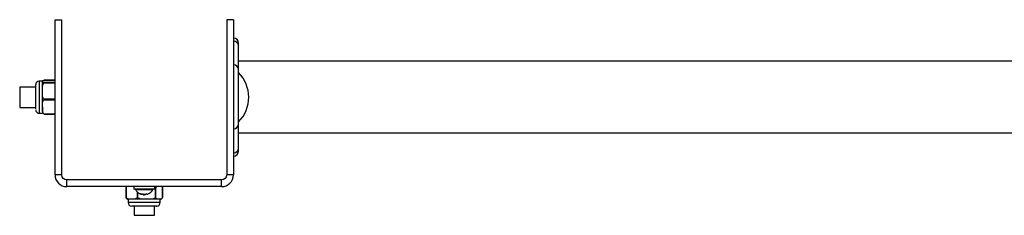
# Model space of a CAD drawing. Units: millimetres. Extents: x -144 to 7317, y 70 to 11239.
# Drawn here: x 1712 to 2298, y 5495 to 5611 of the extents above; entities that cross this region are included whole.
import ezdxf

# ---------------------------------------------------------------- set-up
doc = ezdxf.new("R2010")
doc.units = ezdxf.units.MM
doc.header["$LTSCALE"] = 0.2
doc.header["$MEASUREMENT"] = 0
doc.layers.add('HAGS-Plan', color=7, linetype='Continuous')

msp = doc.modelspace()

# ---------------------------------------------------------------- linework, layer by layer
at = {"layer": 'HAGS-Plan', "linetype": 'Continuous', "lineweight": 25}
for p, q in [((1733.414, 5610.573), (1737.415, 5610.573)), ((1733.414, 5518.534), (1733.414, 5610.573)), ((1737.415, 5518.534), (1737.415, 5610.573)), ((1835.458, 5610.573), (1835.458, 5518.534)), ((1839.459, 5610.573), (1835.458, 5610.573)), ((1839.459, 5610.573), (1839.459, 5518.534)), ((1842.461, 5580.944), (1842.461, 5595.075)), ((2780.866, 5585.883), (1842.461, 5585.883)), ((1725.91, 5574.058), (1723.91, 5574.058)), ((1723.91, 5574.058), (1723.91, 5555.049)), ((1725.91, 5573.977), (1725.91, 5574.058)), ((1725.91, 5568.194), (1725.91, 5573.977)), ((1732.887, 5574.664), (1726.938, 5574.664)), ((1726.94, 5574.661), (1732.884, 5574.661)), ((1732.884, 5573.293), (1726.94, 5573.293)), ((1726.94, 5573.049), (1732.884, 5573.049)), ((1722.109, 5570.556), (1712.405, 5570.556)), ((1712.405, 5570.556), (1712.405, 5558.551)), ((1725.91, 5558.771), (1725.91, 5568.194)), ((1732.884, 5563.339), (1726.94, 5563.339)), ((1726.94, 5562.942), (1732.884, 5562.942)), ((1712.405, 5558.551), (1722.109, 5558.551)), ((1723.91, 5555.049), (1725.91, 5555.049)), ((1725.91, 5558.771), (1725.91, 5555.049)), ((1726.938, 5554.443), (1732.887, 5554.443)), ((1732.884, 5554.599), (1726.94, 5554.599)), ((1842.461, 5534.324), (1842.461, 5548.67)), ((1842.461, 5543.465), (2780.866, 5543.465)), ((1737.415, 5518.534), (1733.414, 5518.534)), ((1832.456, 5515.532), (1740.417, 5515.532)), ((1740.417, 5511.531), (1740.417, 5515.532)), ((1832.456, 5511.531), (1832.456, 5515.532)), ((1839.459, 5518.534), (1835.458, 5518.534)), ((1832.456, 5511.531), (1740.417, 5511.531)), ((1775.637, 5510.728), (1775.637, 5505.33)), ((1775.724, 5505.057), (1775.724, 5511.001)), ((1780.184, 5511.531), (1780.184, 5509.93)), ((1786.437, 5509.93), (1780.184, 5509.93)), ((1781.277, 5509.93), (1781.279, 5509.843)), ((1781.279, 5509.843), (1791.594, 5509.843)), ((1782.257, 5508.532), (1782.257, 5505.057)), ((1782.629, 5505.057), (1782.629, 5508.147)), ((1785.427, 5507.213), (1785.427, 5507.231)), ((1792.689, 5509.93), (1786.437, 5509.93)), ((1787.893, 5507.262), (1787.893, 5507.071)), ((1787.964, 5507.23), (1787.964, 5507.252)), ((1791.594, 5509.843), (1791.596, 5509.93)), ((1792.689, 5509.93), (1792.689, 5511.531)), ((1793.028, 5511.001), (1793.028, 5505.057)), ((1793.342, 5505.057), (1793.342, 5511.001)), ((1797.208, 5511.001), (1797.208, 5505.057)), ((1797.236, 5505.33), (1797.236, 5510.728)), ((1776.932, 5504.027), (1776.932, 5502.026)), ((1778.991, 5504.027), (1776.932, 5504.027)), ((1795.941, 5502.026), (1776.932, 5502.026)), ((1787.829, 5504.027), (1778.991, 5504.027)), ((1785.7, 5507.044), (1785.331, 5507.132)), ((1785.7, 5507.204), (1785.7, 5506.775)), ((1786.437, 5506.775), (1785.7, 5506.775)), ((1786.437, 5506.775), (1787.173, 5506.775)), ((1787.173, 5506.775), (1787.173, 5507.044)), ((1795.275, 5504.027), (1787.829, 5504.027)), ((1795.941, 5504.027), (1795.275, 5504.027)), ((1795.941, 5502.026), (1795.941, 5504.027)), ((1780.434, 5500.226), (1780.434, 5494.523)), ((1792.439, 5494.523), (1792.439, 5500.026)), ((1780.434, 5494.523), (1792.439, 5494.523))]:
    msp.add_line(p, q, dxfattribs=at)
at = {"layer": 'HAGS-Plan', "linetype": 'Continuous', "lineweight": 25, "flags": 128}
msp.add_lwpolyline([(1795.941, 5504.027), (1796.039, 5504.031), (1796.102, 5504.037)], dxfattribs=at)
at = {"layer": 'HAGS-Plan', "linetype": 'Continuous', "lineweight": 25}
for centre, radius, start, end in [((1839.459, 5596.687), 3.001, 0, 90), ((1839.533, 5594.997), 2.928, 1.513124, 91.447343), ((1839.533, 5580.867), 2.929, 1.520587, 91.43988), ((1827.681, 5564.553), 20.832, 315.464401, 44.535599), ((1723.91, 5572.057), 2.001, 90, 180), ((1723.91, 5557.05), 2.001, 180, 270), ((1839.535, 5548.75), 2.926, 268.512728, 358.430957), ((1839.535, 5534.404), 2.926, 268.512728, 358.430957), ((1839.459, 5532.66), 3.001, 270, 0), ((1740.417, 5518.534), 7.003, 180, 270), ((1832.456, 5518.534), 7.003, 270, 0), ((1776.932, 5505.436), 1.408, 238.058466, 270), ((1778.933, 5502.027), 2.001, 180, 270), ((1793.94, 5502.027), 2.001, 270, 0), ((1795.941, 5505.436), 1.408, 282.004013, 302.076278)]:
    msp.add_arc(centre, radius, start, end, dxfattribs=at)
for points, knots in [([(1842.461, 5595.075), (1842.461, 5595.544), (1842.461, 5596.49), (1842.461, 5596.621), (1842.461, 5596.687)], [0, 0, 0, 0, 0.4967602, 1, 1, 1, 1]), ([(1842.461, 5564.794), (1842.461, 5568.372), (1842.461, 5571.859), (1842.461, 5577.658), (1842.461, 5579.823), (1842.461, 5580.944)], [0, 0, 0, 0, 0.5, 0.5, 1, 1, 1, 1]), ([(1721.909, 5557.622), (1721.909, 5558.077), (1721.909, 5558.775), (1721.909, 5560.309), (1721.909, 5561.663), (1721.909, 5563.147), (1721.909, 5565.108), (1721.909, 5567.497), (1721.909, 5569.533), (1721.909, 5570.802), (1721.909, 5571.532), (1721.909, 5571.984), (1721.909, 5572.028), (1721.909, 5572.049)], [0, 0, 0, 0, 0.1365578, 0.2100726, 0.2851421, 0.3602087, 0.4337209, 0.5702758, 0.7068304, 0.7803449, 0.8554144, 0.930484, 1, 1, 1, 1]), ([(1725.91, 5573.977), (1725.898, 5574.099), (1725.882, 5574.266), (1726.088, 5574.475), (1726.354, 5574.579), (1726.696, 5574.639), (1726.88, 5574.655), (1726.94, 5574.661)], [0, 0, 0, 0, 0.5101354, 0.6941172, 0.8794729, 0.9607919, 1, 1, 1, 1]), ([(1725.91, 5568.194), (1725.898, 5569.063), (1725.882, 5570.246), (1726.088, 5571.732), (1726.354, 5572.469), (1726.696, 5572.896), (1726.88, 5573.012), (1726.94, 5573.049)], [0, 0, 0, 0, 0.5101505, 0.6941136, 0.8794786, 0.9607846, 1, 1, 1, 1]), ([(1726.94, 5573.293), (1726.818, 5573.306), (1726.513, 5573.337), (1726.08, 5573.462), (1725.892, 5573.681), (1725.904, 5573.87), (1725.91, 5573.977)], [0, 0, 0, 0, 0.0843139, 0.2104358, 0.5544261, 1, 1, 1, 1]), ([(1727.319, 5573.214), (1727.279, 5573.226), (1727.204, 5573.249), (1727.101, 5573.272), (1727.015, 5573.286), (1726.964, 5573.291), (1726.94, 5573.293)], [0, 0, 0, 0, 0.3153111, 0.5870712, 0.815285, 1, 1, 1, 1]), ([(1726.94, 5573.049), (1726.972, 5573.066), (1727.046, 5573.104), (1727.172, 5573.162), (1727.267, 5573.195), (1727.319, 5573.214)], [0, 0, 0, 0, 0.2559644, 0.5892814, 1, 1, 1, 1]), ([(1732.505, 5573.214), (1732.545, 5573.226), (1732.62, 5573.249), (1732.723, 5573.272), (1732.809, 5573.286), (1732.861, 5573.291), (1732.884, 5573.293)], [0, 0, 0, 0, 0.3151435, 0.5868577, 0.8151416, 1, 1, 1, 1]), ([(1732.884, 5573.049), (1732.852, 5573.066), (1732.778, 5573.104), (1732.652, 5573.161), (1732.557, 5573.195), (1732.505, 5573.214)], [0, 0, 0, 0, 0.2561424, 0.5894784, 1, 1, 1, 1]), ([(1732.884, 5574.661), (1733.01, 5574.648), (1733.243, 5574.625), (1733.36, 5574.591), (1733.414, 5574.575)], [0, 0, 0, 0, 0.5408342, 1, 1, 1, 1]), ([(1733.414, 5573.38), (1733.392, 5573.371), (1733.323, 5573.344), (1733.126, 5573.314), (1732.943, 5573.298), (1732.884, 5573.293)], [0, 0, 0, 0, 0.23558921, 0.7513863, 1, 1, 1, 1]), ([(1732.884, 5573.049), (1733.01, 5572.961), (1733.243, 5572.798), (1733.36, 5572.551), (1733.414, 5572.438)], [0, 0, 0, 0, 0.54068652, 1, 1, 1, 1]), ([(1726.94, 5563.339), (1726.818, 5563.429), (1726.513, 5563.655), (1726.08, 5564.54), (1725.892, 5566.096), (1725.904, 5567.437), (1725.91, 5568.194)], [0, 0, 0, 0, 0.0843388, 0.2104518, 0.5544259, 1, 1, 1, 1]), ([(1725.91, 5558.771), (1725.898, 5559.517), (1725.882, 5560.533), (1726.088, 5561.81), (1726.354, 5562.444), (1726.696, 5562.811), (1726.88, 5562.91), (1726.94, 5562.942)], [0, 0, 0, 0, 0.5101451, 0.6941293, 0.8794691, 0.9607881, 1, 1, 1, 1]), ([(1727.319, 5563.133), (1727.279, 5563.155), (1727.204, 5563.195), (1727.101, 5563.251), (1727.015, 5563.299), (1726.964, 5563.326), (1726.94, 5563.339)], [0, 0, 0, 0, 0.3153111, 0.5870712, 0.815285, 1, 1, 1, 1]), ([(1726.94, 5562.942), (1726.972, 5562.957), (1727.046, 5562.992), (1727.172, 5563.056), (1727.267, 5563.106), (1727.319, 5563.133)], [0, 0, 0, 0, 0.25596435, 0.58928141, 1, 1, 1, 1]), ([(1732.505, 5563.133), (1732.545, 5563.155), (1732.62, 5563.195), (1732.723, 5563.252), (1732.809, 5563.299), (1732.861, 5563.326), (1732.884, 5563.339)], [0, 0, 0, 0, 0.3151435, 0.5868577, 0.8151416, 1, 1, 1, 1]), ([(1732.884, 5562.942), (1732.852, 5562.957), (1732.778, 5562.991), (1732.652, 5563.055), (1732.557, 5563.106), (1732.505, 5563.133)], [0, 0, 0, 0, 0.25614244, 0.5894784, 1, 1, 1, 1]), ([(1733.414, 5563.957), (1733.392, 5563.897), (1733.323, 5563.705), (1733.126, 5563.493), (1732.943, 5563.376), (1732.884, 5563.339)], [0, 0, 0, 0, 0.2353997, 0.7512741, 1, 1, 1, 1]), ([(1732.884, 5562.942), (1733.01, 5562.866), (1733.243, 5562.726), (1733.36, 5562.514), (1733.414, 5562.417)], [0, 0, 0, 0, 0.5409141, 1, 1, 1, 1]), ([(1842.461, 5548.67), (1842.461, 5549.804), (1842.461, 5551.971), (1842.461, 5557.757), (1842.461, 5561.23), (1842.461, 5564.794)], [0, 0, 0, 0, 0.5, 0.5, 1, 1, 1, 1]), ([(1726.94, 5554.599), (1726.818, 5554.677), (1726.513, 5554.871), (1726.08, 5555.631), (1725.892, 5556.968), (1725.904, 5558.12), (1725.91, 5558.771)], [0, 0, 0, 0, 0.0843271, 0.2104507, 0.5544165, 1, 1, 1, 1]), ([(1727.319, 5554.473), (1727.279, 5554.483), (1727.204, 5554.5), (1727.101, 5554.533), (1727.015, 5554.566), (1726.964, 5554.589), (1726.94, 5554.599)], [0, 0, 0, 0, 0.31531105, 0.58707121, 0.81528504, 1, 1, 1, 1]), ([(1726.94, 5554.446), (1726.972, 5554.445), (1727.046, 5554.441), (1727.172, 5554.448), (1727.267, 5554.464), (1727.319, 5554.473)], [0, 0, 0, 0, 0.2559644, 0.5892814, 1, 1, 1, 1]), ([(1732.505, 5554.473), (1732.545, 5554.483), (1732.62, 5554.5), (1732.723, 5554.534), (1732.809, 5554.566), (1732.861, 5554.589), (1732.884, 5554.599)], [0, 0, 0, 0, 0.3151435, 0.5868577, 0.8151416, 1, 1, 1, 1]), ([(1732.884, 5554.446), (1732.852, 5554.445), (1732.778, 5554.441), (1732.652, 5554.447), (1732.557, 5554.464), (1732.505, 5554.473)], [0, 0, 0, 0, 0.2561424, 0.5894784, 1, 1, 1, 1]), ([(1733.414, 5555.13), (1733.392, 5555.079), (1733.323, 5554.914), (1733.126, 5554.732), (1732.943, 5554.632), (1732.884, 5554.599)], [0, 0, 0, 0, 0.2355487, 0.7513072, 1, 1, 1, 1]), ([(1732.884, 5554.446), (1733.01, 5554.459), (1733.243, 5554.482), (1733.36, 5554.516), (1733.414, 5554.532)], [0, 0, 0, 0, 0.540813, 1, 1, 1, 1]), ([(1842.461, 5532.666), (1842.461, 5532.664), (1842.461, 5532.528), (1842.461, 5532.97), (1842.461, 5533.874), (1842.461, 5534.324)], [0, 0, 0, 0, 0.0077912, 0.5071098, 1, 1, 1, 1]), ([(1775.642, 5510.622), (1775.64, 5510.658), (1775.635, 5510.745), (1775.642, 5510.871), (1775.658, 5510.961), (1775.665, 5511.001)], [0, 0, 0, 0, 0.2846457, 0.6800211, 1, 1, 1, 1]), ([(1775.724, 5511.001), (1775.713, 5510.969), (1775.689, 5510.895), (1775.658, 5510.769), (1775.648, 5510.674), (1775.642, 5510.622)], [0, 0, 0, 0, 0.2561424, 0.5894784, 1, 1, 1, 1]), ([(1775.911, 5511.531), (1775.888, 5511.509), (1775.811, 5511.44), (1775.727, 5511.243), (1775.68, 5511.06), (1775.665, 5511.001)], [0, 0, 0, 0, 0.23559015, 0.75140771, 1, 1, 1, 1]), ([(1775.724, 5511.001), (1775.783, 5511.127), (1775.893, 5511.36), (1776.059, 5511.477), (1776.135, 5511.531)], [0, 0, 0, 0, 0.5407848, 1, 1, 1, 1]), ([(1781.286, 5509.845), (1781.299, 5509.816), (1781.446, 5509.479), (1781.887, 5508.88), (1782.638, 5508.09), (1783.486, 5507.476), (1784.11, 5507.237), (1784.37, 5507.137)], [0, 0, 0, 0, 0.0228669, 0.2627417, 0.5240495, 0.8016309, 1, 1, 1, 1]), ([(1784.081, 5507.23), (1784.069, 5507.235), (1784.045, 5507.246), (1784.023, 5507.258), (1784.014, 5507.264), (1784.02, 5507.264), (1784.036, 5507.259), (1784.063, 5507.249), (1784.089, 5507.238), (1784.106, 5507.231), (1784.11, 5507.23)], [0, 0, 0, 0, 0.1485448, 0.297401, 0.4363871, 0.5647376, 0.6892686, 0.8168686, 0.9530454, 1, 1, 1, 1]), ([(1784.909, 5507.006), (1784.904, 5507), (1784.875, 5506.969), (1784.673, 5507.005), (1784.382, 5507.096), (1784.165, 5507.192), (1784.081, 5507.23)], [0, 0, 0, 0, 0.0808841, 0.4343105, 0.7793618, 1, 1, 1, 1]), ([(1784.11, 5507.23), (1784.272, 5507.168), (1784.596, 5507.046), (1785.01, 5506.975), (1785.292, 5507), (1785.418, 5507.097), (1785.424, 5507.192), (1785.427, 5507.23)], [0, 0, 0, 0, 0.2249775, 0.450687, 0.6619149, 0.8681437, 1, 1, 1, 1]), ([(1785.427, 5507.23), (1785.426, 5507.235), (1785.428, 5507.241), (1785.433, 5507.245), (1785.437, 5507.25), (1785.444, 5507.254), (1785.454, 5507.257), (1785.462, 5507.26), (1785.473, 5507.262), (1785.485, 5507.263), (1785.49, 5507.264), (1785.496, 5507.264), (1785.502, 5507.264), (1785.514, 5507.264), (1785.527, 5507.263), (1785.539, 5507.261), (1785.552, 5507.259), (1785.565, 5507.257), (1785.577, 5507.254), (1785.59, 5507.25), (1785.602, 5507.246), (1785.612, 5507.242), (1785.622, 5507.238), (1785.63, 5507.234), (1785.638, 5507.23)], [-0.00015160155, -0.00015160155, -0.00015160155, -0.00015160155, -0.00010653534, -0.00010653534, -0.00010653534, -0.00006126874, -0.00006126874, -0.00006126874, -0.00001905151, -0.00001905151, -0.00001905151, 0, 0, 0, 0.0000385524, 0.0000385524, 0.0000385524, 0.00007701628, 0.00007701628, 0.00007701628, 0.00011681141, 0.00011681141, 0.00011681141, 0.00015136867, 0.00015136867, 0.00015136867, 0.00015136867]), ([(1785.638, 5507.23), (1785.766, 5507.154), (1785.919, 5507.093), (1786.181, 5507.031), (1786.272, 5507.015), (1786.461, 5506.993), (1786.56, 5506.988), (1786.758, 5506.988), (1786.858, 5506.993), (1787.057, 5507.014), (1787.156, 5507.03), (1787.443, 5507.093), (1787.623, 5507.154), (1787.783, 5507.23)], [0, 0, 0, 0, 0.25, 0.25, 0.375, 0.375, 0.5, 0.5, 0.625, 0.625, 0.75, 0.75, 1, 1, 1, 1]), ([(1787.973, 5507.008), (1787.888, 5506.998), (1787.685, 5506.975), (1787.501, 5507.044), (1787.444, 5507.146), (1787.446, 5507.219), (1787.447, 5507.23)], [0, 0, 0, 0, 0.2484694, 0.5921433, 0.9413094, 1, 1, 1, 1]), ([(1787.783, 5507.23), (1787.795, 5507.235), (1787.821, 5507.246), (1787.865, 5507.258), (1787.905, 5507.264), (1787.937, 5507.264), (1787.958, 5507.258), (1787.969, 5507.251), (1787.968, 5507.244), (1787.967, 5507.242)], [0, 0, 0, 0, 0.1693854, 0.3392471, 0.497763, 0.64415, 0.7861916, 0.9318085, 1, 1, 1, 1]), ([(1787.964, 5507.23), (1787.929, 5507.168), (1787.86, 5507.045), (1787.956, 5506.976), (1788.181, 5506.995), (1788.409, 5507.076), (1788.517, 5507.114)], [0, 0, 0, 0, 0.2644503, 0.529762, 0.7780499, 1, 1, 1, 1]), ([(1788.512, 5507.13), (1788.567, 5507.145), (1789.033, 5507.27), (1789.81, 5507.767), (1790.745, 5508.576), (1791.319, 5509.301), (1791.529, 5509.745), (1791.568, 5509.828)], [0, 0, 0, 0, 0.0409825, 0.3463573, 0.6470571, 0.9338949, 1, 1, 1, 1]), ([(1788.856, 5507.263), (1788.855, 5507.264), (1788.854, 5507.264), (1788.836, 5507.258), (1788.818, 5507.252), (1788.805, 5507.247), (1788.802, 5507.246)], [0, 0, 0, 0, 0.2938814, 0.6055023, 0.924803, 1, 1, 1, 1]), ([(1792.556, 5511.458), (1792.68, 5511.373), (1792.865, 5511.246), (1792.988, 5511.061), (1793.028, 5511.001)], [0, 0, 0, 0, 0.6747824, 1, 1, 1, 1]), ([(1793.218, 5510.622), (1793.2, 5510.662), (1793.168, 5510.737), (1793.116, 5510.84), (1793.07, 5510.926), (1793.041, 5510.978), (1793.028, 5511.001)], [0, 0, 0, 0, 0.3151435, 0.58685765, 0.81514163, 1, 1, 1, 1]), ([(1793.342, 5511.001), (1793.334, 5510.969), (1793.317, 5510.895), (1793.277, 5510.769), (1793.239, 5510.674), (1793.218, 5510.622)], [0, 0, 0, 0, 0.25614243, 0.58947839, 1, 1, 1, 1]), ([(1793.342, 5511.001), (1793.377, 5511.127), (1793.442, 5511.36), (1793.54, 5511.477), (1793.585, 5511.531)], [0, 0, 0, 0, 0.5408268, 1, 1, 1, 1]), ([(1796.962, 5511.531), (1796.986, 5511.509), (1797.062, 5511.44), (1797.146, 5511.242), (1797.193, 5511.06), (1797.208, 5511.001)], [0, 0, 0, 0, 0.2355813, 0.7513794, 1, 1, 1, 1]), ([(1797.231, 5510.622), (1797.234, 5510.662), (1797.238, 5510.737), (1797.232, 5510.84), (1797.222, 5510.926), (1797.212, 5510.978), (1797.208, 5511.001)], [0, 0, 0, 0, 0.3151435, 0.5868577, 0.8151416, 1, 1, 1, 1]), ([(1775.642, 5505.436), (1775.64, 5505.396), (1775.635, 5505.321), (1775.641, 5505.218), (1775.651, 5505.132), (1775.661, 5505.08), (1775.665, 5505.057)], [0, 0, 0, 0, 0.3153111, 0.5870712, 0.815285, 1, 1, 1, 1]), ([(1775.724, 5505.057), (1775.713, 5505.089), (1775.689, 5505.163), (1775.658, 5505.289), (1775.648, 5505.384), (1775.642, 5505.436)], [0, 0, 0, 0, 0.2559644, 0.5892814, 1, 1, 1, 1]), ([(1775.665, 5505.057), (1775.702, 5504.936), (1775.792, 5504.634), (1775.99, 5504.36), (1776.145, 5504.31), (1776.216, 5504.288)], [0, 0, 0, 0, 0.26759643, 0.66789612, 1, 1, 1, 1]), ([(1778.991, 5504.027), (1778.406, 5504.015), (1777.61, 5503.999), (1776.611, 5504.205), (1776.114, 5504.471), (1775.827, 5504.813), (1775.749, 5504.997), (1775.724, 5505.057)], [0, 0, 0, 0, 0.5101445, 0.6941277, 0.8794776, 0.9608059, 1, 1, 1, 1]), ([(1782.257, 5505.057), (1782.196, 5504.935), (1782.044, 5504.63), (1781.449, 5504.197), (1780.402, 5504.008), (1779.5, 5504.021), (1778.991, 5504.027)], [0, 0, 0, 0, 0.0843105, 0.2104333, 0.5544214, 1, 1, 1, 1]), ([(1782.423, 5505.436), (1782.404, 5505.396), (1782.367, 5505.321), (1782.321, 5505.218), (1782.285, 5505.132), (1782.266, 5505.08), (1782.257, 5505.057)], [0, 0, 0, 0, 0.315311, 0.5870712, 0.815285, 1, 1, 1, 1]), ([(1782.629, 5505.057), (1782.611, 5505.089), (1782.569, 5505.163), (1782.499, 5505.289), (1782.45, 5505.384), (1782.423, 5505.436)], [0, 0, 0, 0, 0.2559644, 0.5892814, 1, 1, 1, 1]), ([(1787.829, 5504.027), (1786.898, 5504.015), (1785.632, 5503.999), (1784.04, 5504.205), (1783.25, 5504.471), (1782.793, 5504.813), (1782.669, 5504.997), (1782.629, 5505.057)], [0, 0, 0, 0, 0.5101441, 0.69412964, 0.87947945, 0.96080563, 1, 1, 1, 1]), ([(1785.715, 5506.798), (1785.807, 5506.778), (1786.284, 5506.678), (1786.773, 5506.74), (1787.168, 5506.791)], [0, 0, 0, 0, 0.1926407, 1, 1, 1, 1]), ([(1793.028, 5505.057), (1792.931, 5504.935), (1792.69, 5504.63), (1791.742, 5504.197), (1790.075, 5504.008), (1788.639, 5504.021), (1787.829, 5504.027)], [0, 0, 0, 0, 0.0843123, 0.2104322, 0.5544232, 1, 1, 1, 1]), ([(1793.218, 5505.436), (1793.201, 5505.396), (1793.168, 5505.321), (1793.116, 5505.218), (1793.07, 5505.132), (1793.041, 5505.08), (1793.028, 5505.057)], [0, 0, 0, 0, 0.315311, 0.5870712, 0.815285, 1, 1, 1, 1]), ([(1793.342, 5505.057), (1793.334, 5505.089), (1793.317, 5505.163), (1793.277, 5505.289), (1793.239, 5505.384), (1793.218, 5505.436)], [0, 0, 0, 0, 0.2559644, 0.5892814, 1, 1, 1, 1]), ([(1795.275, 5504.027), (1794.929, 5504.015), (1794.458, 5503.999), (1793.866, 5504.205), (1793.573, 5504.471), (1793.402, 5504.813), (1793.356, 5504.997), (1793.342, 5505.057)], [0, 0, 0, 0, 0.5101404, 0.6941272, 0.879479, 0.9608016, 1, 1, 1, 1]), ([(1797.208, 5505.057), (1797.172, 5504.935), (1797.082, 5504.63), (1796.73, 5504.197), (1796.11, 5504.008), (1795.576, 5504.021), (1795.275, 5504.027)], [0, 0, 0, 0, 0.0843152, 0.2104328, 0.554419, 1, 1, 1, 1]), ([(1797.231, 5505.436), (1797.234, 5505.396), (1797.238, 5505.321), (1797.232, 5505.218), (1797.222, 5505.132), (1797.212, 5505.08), (1797.208, 5505.057)], [0, 0, 0, 0, 0.3153111, 0.5870712, 0.815285, 1, 1, 1, 1]), ([(1793.813, 5500.026), (1793.829, 5500.026), (1793.859, 5500.026), (1793.282, 5500.026), (1792.508, 5500.026), (1791.46, 5500.026), (1789.865, 5500.026), (1787.562, 5500.026), (1785.125, 5500.026), (1783.264, 5500.026), (1781.932, 5500.026), (1780.798, 5500.026), (1779.617, 5500.026), (1779.252, 5500.026), (1779.014, 5500.026)], [0, 0, 0, 0, 0.0766904, 0.1442937, 0.2133303, 0.2823693, 0.3499722, 0.4755543, 0.6011366, 0.6687405, 0.7377774, 0.8068153, 0.8744191, 1, 1, 1, 1])]:
    msp.add_open_spline(points, degree=3, knots=knots, dxfattribs=at)
for points in [[(1740.417, 5515.532), (1738.76, 5515.532), (1737.415, 5516.877), (1737.415, 5518.534)], [(1835.458, 5518.534), (1835.458, 5516.877), (1834.113, 5515.532), (1832.456, 5515.532)], [(1787.967, 5507.235), (1787.966, 5507.233), (1787.965, 5507.231), (1787.964, 5507.23)]]:
    msp.add_open_spline(points, degree=3, dxfattribs=at)

doc.saveas('drawing.dxf')
